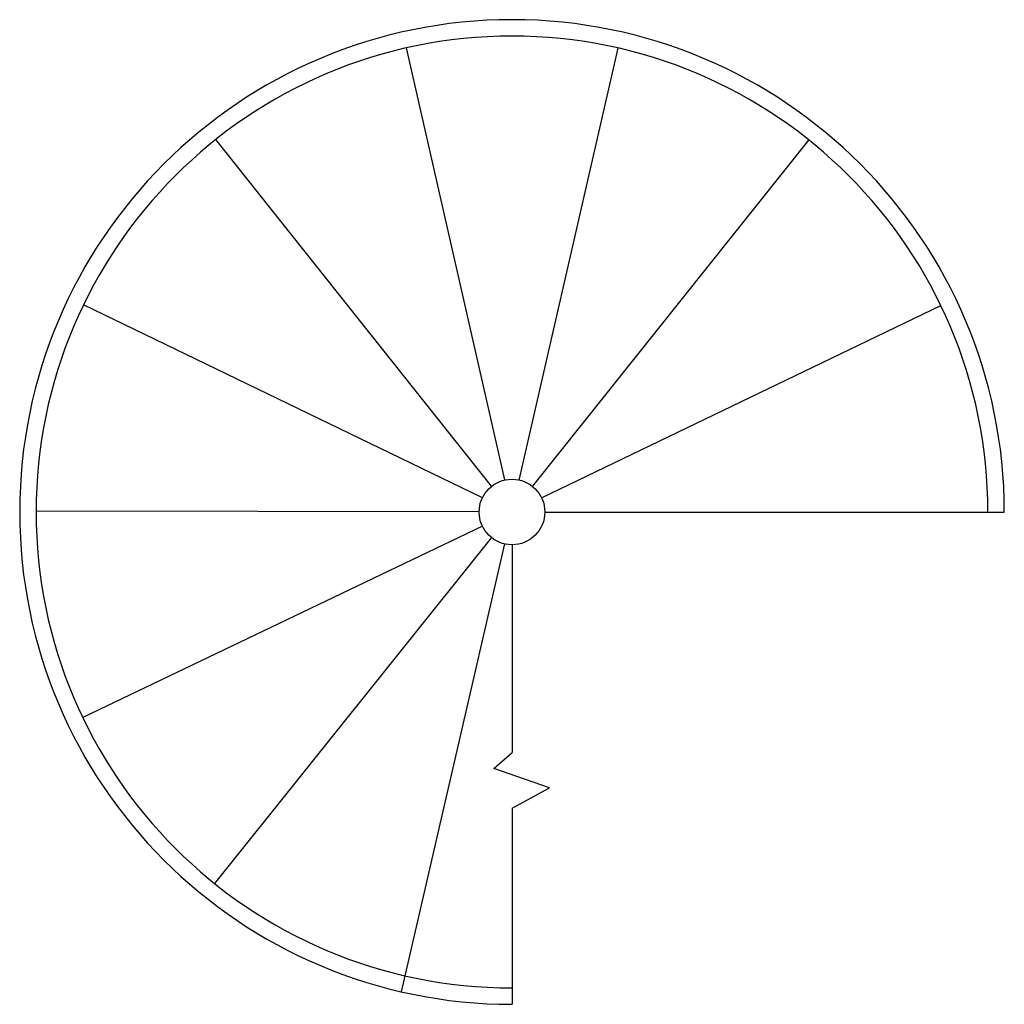
# Model space of a CAD drawing. Extents: x 866283.096 to 866284.096, y 539999.5 to 540000.5.
import ezdxf

# ---------------------------------------------------------------- set-up
doc = ezdxf.new("R2010")
doc.units = 0
doc.layers.get('0').update_dxf_attribs({"linetype": 'CONTINUOUS'})

msp = doc.modelspace()

# ---------------------------------------------------------------- linework, layer by layer
at = {"color": 0}
for p, q in [((866283.58903, 540000.0325), (866283.48933, 540000.47132)), ((866283.60386, 540000.03249), (866283.70432, 540000.47113)), ((866283.57567, 540000.02609), (866283.29553, 540000.37826)), ((866283.61721, 540000.02605), (866283.89796, 540000.37773)), ((866283.56641, 540000.01451), (866283.16126, 540000.21036)), ((866283.62645, 540000.01446), (866284.03194, 540000.2096)), ((866283.56308, 540000.00006), (866283.11308, 540000.00084)), ((866283.62975, 540000), (866284.09642, 540000)), ((866283.56636, 539999.9856), (866283.16053, 539999.79116)), ((866283.57557, 539999.97399), (866283.29422, 539999.62279)), ((866283.58892, 539999.96752), (866283.48394, 539999.51281)), ((866283.59642, 539999.96667), (866283.59642, 539999.7557)), ((866283.57793, 539999.73953), (866283.59642, 539999.7557)), ((866283.63453, 539999.71989), (866283.57793, 539999.73953)), ((866283.59642, 539999.6991), (866283.63453, 539999.71989)), ((866283.59642, 539999.6991), (866283.59642, 539999.5))]:
    msp.add_line(p, q, dxfattribs=at)
msp.add_circle((866283.59642, 540000), 0.03333, dxfattribs=at)
for radius in [0.5, 0.48333]:
    msp.add_arc((866283.59642, 540000), radius, 0, 270, dxfattribs=at)

doc.saveas('drawing.dxf')
